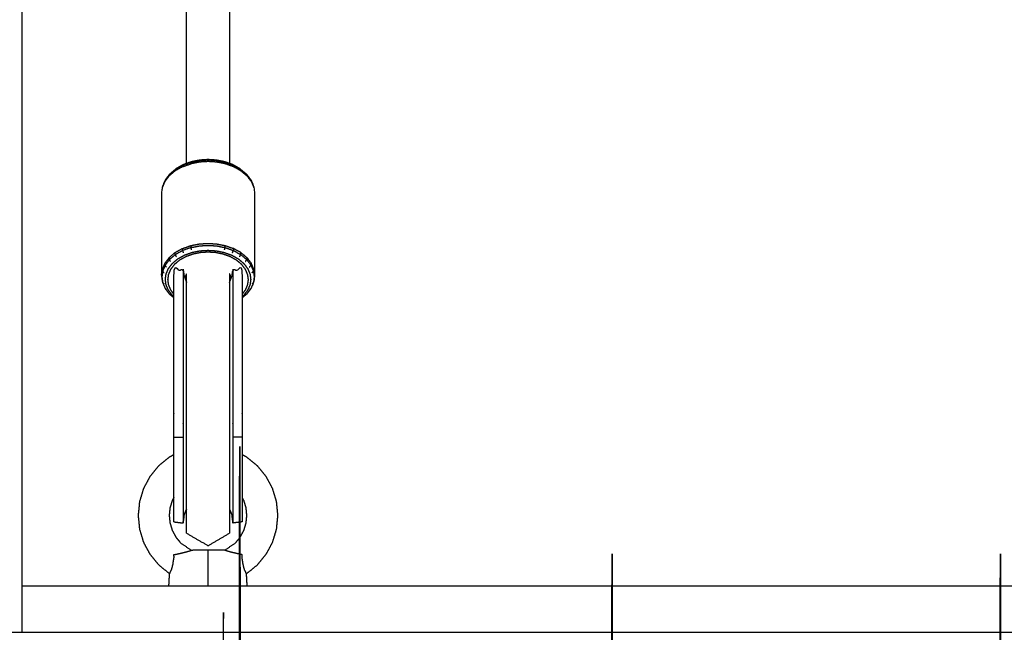
# Model space of a CAD drawing. Units: millimetres. Extents: x 101092 to 137833, y -67662 to -41019.
# Drawn here: x 109948 to 110265, y -60511 to -60313 of the extents above; entities that cross this region are included whole.
import ezdxf

# ---------------------------------------------------------------- set-up
doc = ezdxf.new("R2010")
doc.units = ezdxf.units.MM
doc.header["$PDSIZE"] = -1
doc.layers.add('размер', color=92, linetype='Continuous', lineweight=15)
doc.dimstyles.new('ISO-25', dxfattribs={"dimtxt": 2.5, "dimasz": 2.5, "dimexe": 1.25, "dimexo": 0.625, "dimtad": 1, "dimtxsty": 'Standard', "dimcen": 2.5, "dimadec": 0, "dimazin": 0, "dimtfac": 1, "dimtmove": 0, "dimatfit": 3, "dimfxl": 1, "dimarcsym": 0})

# ---------------------------------------------------------------- blocks, each defined once
blk = doc.blocks.new('*D79')
at = {"layer": 'Defpoints', "color": 0, "transparency": 16777216}
for p in [(111291.47, -51939.91), (106604.72, -60227.77), (111291.47, -60632.06)]:
    blk.add_point(p, dxfattribs=at)
at = {"layer": 'размер', "color": 0, "lineweight": -2, "transparency": 16777216}
for p, q in [((106604.72, -60226.77), (106604.72, -51938.91)), ((106804.72, -51939.91), (111091.47, -51939.91)), ((111291.47, -60631.06), (111291.47, -51938.91))]:
    blk.add_line(p, q, dxfattribs=at)
at = {"layer": 'размер', "color": 0, "transparency": 16777216}
for points in [[(106804.72, -51906.58), (106804.72, -51973.24), (106604.72, -51939.91)], [(111091.47, -51906.58), (111091.47, -51973.24), (111291.47, -51939.91)]]:
    blk.add_solid(points, dxfattribs=at)
at = {"layer": 'размер', "color": 0, "transparency": 16777216, "insert": (108948.1, -51739.91), "char_height": 300, "attachment_point": 5}
blk.add_mtext('4500', dxfattribs=at)
blk = doc.blocks.new('*D77')
at = {"layer": 'Defpoints', "color": 0, "transparency": 16777216}
for p in [(112790.52, -50348.37), (105106.28, -59880.63), (112790.52, -60495.63)]:
    blk.add_point(p, dxfattribs=at)
at = {"layer": 'размер', "color": 0, "lineweight": -2, "transparency": 16777216}
for p, q in [((105106.28, -59879.63), (105106.28, -50347.37)), ((112790.52, -60494.63), (112790.52, -50347.37)), ((105306.28, -50348.37), (112590.52, -50348.37))]:
    blk.add_line(p, q, dxfattribs=at)
at = {"layer": 'размер', "color": 0, "transparency": 16777216}
for points in [[(105306.28, -50315.04), (105306.28, -50381.7), (105106.28, -50348.37)], [(112590.52, -50315.04), (112590.52, -50381.7), (112790.52, -50348.37)]]:
    blk.add_solid(points, dxfattribs=at)
at = {"layer": 'размер', "color": 0, "transparency": 16777216, "insert": (108948.4, -50148.37), "char_height": 300, "attachment_point": 5}
blk.add_mtext('7500', dxfattribs=at)

msp = doc.modelspace()

# ---------------------------------------------------------------- linework, layer by layer
at = {"color": 7, "linetype": 'Continuous', "lineweight": 25}
for points, knots in [([(109943.26, -60210.63), (109944.09, -60210.82), (109944.92, -60211.01), (109945.11, -60211.12), (109945.31, -60211.23), (109946.13, -60211.75), (109946.96, -60212.28), (109947.44, -60213.05), (109947.92, -60213.83), (109948.09, -60214.73), (109948.26, -60215.63), (109948.26, -60363.13), (109948.26, -60510.63)], [0, 0, 0, 1, 1, 2, 2, 3, 3, 4, 4, 5, 5, 5.967203, 5.967203, 5.967203]), ([(109943.26, -60210.63), (109944.09, -60210.82), (109944.92, -60211.01), (109945.11, -60211.12), (109945.31, -60211.23), (109946.13, -60211.75), (109946.96, -60212.28), (109947.44, -60213.05), (109947.92, -60213.83), (109948.09, -60214.73), (109948.26, -60215.63), (109948.26, -60363.13), (109948.26, -60510.63)], [0, 0, 0, 1, 1, 2, 2, 3, 3, 4, 4, 5, 5, 5.967203, 5.967203, 5.967203]), ([(110018.41, -60361.36), (110017.26, -60360.72), (110016.11, -60360.08), (110014.82, -60359.63), (110013.53, -60359.17), (110012.18, -60358.91), (110010.84, -60358.65), (110009.53, -60358.56), (110008.22, -60358.48), (110006.91, -60358.56), (110005.6, -60358.65), (110004.26, -60358.91), (110002.91, -60359.17), (110001.62, -60359.63), (110000.33, -60360.08), (109999.18, -60360.72), (109998.03, -60361.36)], [-5, -5, -5, -4, -4, -3, -3, -2, -2, -1, -1, 0, 0, 1, 1, 2, 2, 3, 3, 3]), ([(110018.41, -60361.36), (110017.26, -60360.72), (110016.11, -60360.08), (110014.82, -60359.63), (110013.53, -60359.17), (110012.18, -60358.91), (110010.84, -60358.65), (110009.53, -60358.56), (110008.22, -60358.48), (110006.91, -60358.56), (110005.6, -60358.65), (110004.26, -60358.91), (110002.91, -60359.17), (110001.62, -60359.63), (110000.33, -60360.08), (109999.18, -60360.72), (109998.03, -60361.36)], [-5, -5, -5, -4, -4, -3, -3, -2, -2, -1, -1, 0, 0, 1, 1, 2, 2, 3, 3, 3]), ([(110000.01, -60360.78), (110001.36, -60360.31), (110002.7, -60359.84), (110002.72, -60359.61), (110002.75, -60359.39), (110001.42, -60359.86), (110000.09, -60360.33)], [0, 0, 0, 1, 1, 2, 2, 3, 3, 3]), ([(110013.74, -60359.84), (110012.35, -60359.56), (110010.95, -60359.29), (110009.59, -60359.2), (110008.22, -60359.12), (110006.86, -60359.2), (110005.49, -60359.29), (110004.1, -60359.56), (110002.7, -60359.84)], [0, 0, 0, 1, 1, 2, 2, 3, 3, 4, 4, 4]), ([(110013.69, -60359.39), (110012.31, -60359.11), (110010.92, -60358.84), (110009.57, -60358.76), (110008.22, -60358.67), (110006.87, -60358.76), (110005.52, -60358.84), (110004.13, -60359.11), (110002.75, -60359.39)], [0, 0, 0, 1, 1, 2, 2, 3, 3, 4, 4, 4]), ([(110016.43, -60360.78), (110015.09, -60360.31), (110013.74, -60359.84), (110013.72, -60359.61), (110013.69, -60359.39), (110015.02, -60359.86), (110016.35, -60360.33)], [0, 0, 0, 1, 1, 2, 2, 3, 3, 3]), ([(109995.78, -60363.26), (109995.09, -60364.17), (109994.4, -60365.08), (109994.01, -60366.02), (109993.61, -60366.96), (109993.54, -60367.22), (109993.47, -60367.49), (109993.35, -60368.42), (109993.22, -60369.35), (109993.22, -60382.51), (109993.22, -60395.68), (109993.35, -60396.61), (109993.47, -60397.54), (109993.54, -60397.8), (109993.61, -60398.06), (109994.01, -60399), (109994.4, -60399.94), (109995.09, -60400.85), (109995.78, -60401.76)], [0, 0, 0, 1, 1, 2, 2, 3, 3, 4, 4, 5, 5, 6, 6, 7, 7, 8, 8, 9, 9, 9]), ([(109995.78, -60363.26), (109995.09, -60364.17), (109994.4, -60365.08), (109994.01, -60366.02), (109993.61, -60366.96), (109993.54, -60367.22), (109993.47, -60367.49), (109993.35, -60368.42), (109993.22, -60369.35), (109993.22, -60382.51), (109993.22, -60395.68), (109993.35, -60396.61), (109993.47, -60397.54), (109993.54, -60397.8), (109993.61, -60398.06), (109994.01, -60399), (109994.4, -60399.94), (109995.09, -60400.85), (109995.78, -60401.76)], [0, 0, 0, 1, 1, 2, 2, 3, 3, 4, 4, 5, 5, 6, 6, 7, 7, 8, 8, 9, 9, 9]), ([(109995.78, -60363.26), (109995.72, -60363.51), (109995.67, -60363.75), (109994.97, -60364.67), (109994.27, -60365.58), (109993.87, -60366.53), (109993.47, -60367.49)], [0, 0, 0, 1, 1, 2, 2, 3, 3, 3]), ([(109997.61, -60362.11), (109997.61, -60362.11), (109997.61, -60362.11), (109996.64, -60362.93), (109995.67, -60363.75)], [3.999796, 3.999796, 3.999796, 4, 4, 5, 5, 5]), ([(109998.03, -60361.36), (109997.09, -60362.15), (109996.16, -60362.93), (109995.97, -60363.1), (109995.78, -60363.26), (109996.75, -60362.45), (109997.71, -60361.64), (109997.87, -60361.5), (109998.03, -60361.36)], [-1, -1, -1, 0, 0, 1, 1, 2, 2, 3, 3, 3]), ([(109998.03, -60361.36), (109997.09, -60362.15), (109996.16, -60362.93), (109995.97, -60363.1), (109995.78, -60363.26), (109996.75, -60362.45), (109997.71, -60361.64), (109997.87, -60361.5), (109998.03, -60361.36)], [-1, -1, -1, 0, 0, 1, 1, 2, 2, 3, 3, 3]), ([(109997.61, -60362.11), (109998.81, -60361.45), (110000.01, -60360.78), (110000.05, -60360.56), (110000.09, -60360.33), (109998.9, -60360.98), (109997.71, -60361.64), (109997.66, -60361.88), (109997.61, -60362.11)], [0, 0, 0, 1, 1, 2, 2, 3, 3, 3.998775, 3.998775, 3.998775]), ([(110018.83, -60362.11), (110017.63, -60361.45), (110016.43, -60360.78), (110016.39, -60360.56), (110016.35, -60360.33), (110017.54, -60360.98), (110018.73, -60361.64), (110018.78, -60361.88), (110018.83, -60362.11), (110019.8, -60362.93), (110020.78, -60363.75)], [0, 0, 0, 1, 1, 2, 2, 3, 3, 4, 4, 5, 5, 5]), ([(110020.66, -60363.26), (110020.47, -60363.1), (110020.29, -60362.93), (110019.35, -60362.15), (110018.41, -60361.36), (110018.57, -60361.5), (110018.73, -60361.64), (110019.69, -60362.45), (110020.66, -60363.26)], [-1, -1, -1, 0, 0, 1, 1, 2, 2, 3, 3, 3]), ([(110020.66, -60363.26), (110020.47, -60363.1), (110020.29, -60362.93), (110019.35, -60362.15), (110018.41, -60361.36), (110018.57, -60361.5), (110018.73, -60361.64), (110019.69, -60362.45), (110020.66, -60363.26)], [-1, -1, -1, 0, 0, 1, 1, 2, 2, 3, 3, 3]), ([(110020.66, -60363.26), (110021.35, -60364.17), (110022.04, -60365.08), (110022.43, -60366.02), (110022.83, -60366.96), (110022.9, -60367.22), (110022.97, -60367.49), (110023.1, -60368.42), (110023.22, -60369.35), (110023.22, -60382.51), (110023.22, -60395.68), (110023.1, -60396.61), (110022.97, -60397.54), (110022.9, -60397.8), (110022.83, -60398.06), (110022.43, -60399), (110022.04, -60399.94), (110021.35, -60400.85), (110020.66, -60401.76)], [0, 0, 0, 1, 1, 2, 2, 3, 3, 4, 4, 5, 5, 6, 6, 7, 7, 8, 8, 9, 9, 9]), ([(110020.66, -60363.26), (110021.35, -60364.17), (110022.04, -60365.08), (110022.43, -60366.02), (110022.83, -60366.96), (110022.9, -60367.22), (110022.97, -60367.49), (110023.1, -60368.42), (110023.22, -60369.35), (110023.22, -60382.51), (110023.22, -60395.68), (110023.1, -60396.61), (110022.97, -60397.54), (110022.9, -60397.8), (110022.83, -60398.06), (110022.43, -60399), (110022.04, -60399.94), (110021.35, -60400.85), (110020.66, -60401.76)], [0, 0, 0, 1, 1, 2, 2, 3, 3, 4, 4, 5, 5, 6, 6, 7, 7, 8, 8, 9, 9, 9]), ([(110020.66, -60363.26), (110020.72, -60363.51), (110020.78, -60363.75), (110021.47, -60364.67), (110022.17, -60365.58), (110022.57, -60366.53), (110022.97, -60367.49)], [0, 0, 0, 1, 1, 2, 2, 3, 3, 3]), ([(109994.4, -60365.08), (109994.4, -60365.08), (109994.4, -60365.08), (109994.34, -60365.33), (109994.27, -60365.58)], [0.999677, 0.999677, 0.999677, 1, 1, 2, 2, 2]), ([(110060.19, -62445.64), (110041.77, -62445.64), (110023.36, -62445.64), (110022.4, -62445.45), (110021.44, -62445.26), (110020.63, -62444.72), (110019.82, -62444.17), (110019.28, -62443.36), (110018.74, -62442.55), (110018.55, -62441.6), (110018.36, -62440.64), (110018.36, -61485.64), (110018.36, -60530.64), (110018.55, -60529.68), (110018.74, -60528.73), (110019.28, -60527.91), (110019.82, -60527.1), (110020.63, -60526.56), (110021.44, -60526.02), (110022.4, -60525.83), (110023.36, -60525.64)], [21.665177, 21.665177, 21.665177, 22, 22, 23, 23, 24, 24, 25, 25, 26, 26, 27, 27, 28, 28, 29, 29, 30, 30, 31, 31, 31]), ([(110002.7, -60386.16), (110004.1, -60385.89), (110005.49, -60385.62), (110006.86, -60385.53), (110008.22, -60385.45), (110009.59, -60385.53), (110010.95, -60385.62), (110012.35, -60385.89), (110013.74, -60386.16)], [0, 0, 0, 1, 1, 2, 2, 3, 3, 4, 4, 4]), ([(109997.22, -60402.58), (109996.97, -60402.37), (109996.72, -60402.16), (109996.09, -60401.32), (109995.45, -60400.48), (109995.08, -60399.61), (109994.71, -60398.74), (109994.6, -60397.89), (109994.48, -60397.04), (109994.6, -60396.18), (109994.71, -60395.33), (109995.08, -60394.46), (109995.45, -60393.59), (109996.09, -60392.75), (109996.72, -60391.91), (109997.62, -60391.16), (109998.51, -60390.41), (109999.61, -60389.8), (110000.7, -60389.19), (110001.93, -60388.76), (110003.16, -60388.33), (110004.44, -60388.07), (110005.72, -60387.82), (110006.97, -60387.75), (110008.22, -60387.67), (110009.47, -60387.75), (110010.72, -60387.82), (110012, -60388.07), (110013.28, -60388.33), (110014.51, -60388.76), (110015.74, -60389.19), (110016.84, -60389.8), (110017.93, -60390.41), (110018.83, -60391.16), (110019.72, -60391.91), (110020.36, -60392.75), (110020.99, -60393.59), (110021.36, -60394.46), (110021.73, -60395.33), (110021.84, -60396.18), (110021.96, -60397.04), (110021.84, -60397.89), (110021.73, -60398.74), (110021.36, -60399.61), (110020.99, -60400.48), (110020.36, -60401.32), (110019.72, -60402.16), (110019.47, -60402.37), (110019.22, -60402.58)], [-10.278485, -10.278485, -10.278485, -10, -10, -9, -9, -8, -8, -7, -7, -6, -6, -5, -5, -4, -4, -3, -3, -2, -2, -1, -1, 0, 0, 1, 1, 2, 2, 3, 3, 4, 4, 5, 5, 6, 6, 7, 7, 8, 8, 9, 9, 10, 10, 11, 11, 12, 12, 12.278612, 12.278612, 12.278612]), ([(110019.22, -60401.83), (110019.76, -60401.12), (110020.31, -60400.4), (110020.66, -60399.58), (110021, -60398.75), (110021.11, -60397.95), (110021.22, -60397.14), (110021.11, -60396.33), (110021, -60395.53), (110020.66, -60394.7), (110020.31, -60393.87), (110019.7, -60393.08), (110019.1, -60392.29), (110018.26, -60391.58), (110017.41, -60390.87), (110016.37, -60390.29), (110015.33, -60389.72), (110014.17, -60389.31), (110013.01, -60388.9), (110011.8, -60388.66), (110010.59, -60388.42), (110009.4, -60388.35), (110008.22, -60388.27), (110007.04, -60388.35), (110005.86, -60388.42), (110004.65, -60388.66), (110003.44, -60388.9), (110002.27, -60389.31), (110001.11, -60389.72), (110000.07, -60390.29), (109999.03, -60390.87), (109998.18, -60391.58), (109997.34, -60392.29), (109996.74, -60393.08), (109996.13, -60393.88), (109995.79, -60394.7), (109995.44, -60395.53), (109995.33, -60396.33), (109995.22, -60397.14), (109995.33, -60397.95), (109995.44, -60398.75), (109995.79, -60399.58), (109996.13, -60400.4), (109996.68, -60401.12), (109997.22, -60401.83)], [-10.901235, -10.901235, -10.901235, -10, -10, -9, -9, -8, -8, -7, -7, -6, -6, -5, -5, -4, -4, -3, -3, -2, -2, -1, -1, 0, 0, 1, 1, 2, 2, 3, 3, 4, 4, 5, 5, 6, 6, 7, 7, 8, 8, 9, 9, 10, 10, 10.90109, 10.90109, 10.90109]), ([(109997.71, -60389.05), (109997.66, -60388.75), (109997.61, -60388.44), (109996.64, -60389.26), (109995.67, -60390.08), (109995.72, -60390.37), (109995.78, -60390.67)], [0, 0, 0, 1, 1, 2, 2, 3, 3, 3]), ([(110000.09, -60387.73), (110000.05, -60387.42), (110000.01, -60387.11), (109998.81, -60387.78), (109997.61, -60388.44)], [0, 0, 0, 1, 1, 2, 2, 2]), ([(110000.33, -60388.48), (110000.21, -60388.11), (110000.09, -60387.73), (109998.9, -60388.39), (109997.71, -60389.05)], [0, 0, 0, 1, 1, 2, 2, 2]), ([(110000.01, -60387.11), (110001.36, -60386.64), (110002.7, -60386.16), (110002.73, -60386.48), (110002.75, -60386.79)], [0, 0, 0, 1, 1, 2, 2, 2]), ([(110002.91, -60387.57), (110002.83, -60387.18), (110002.75, -60386.79), (110001.42, -60387.26), (110000.09, -60387.73)], [0, 0, 0, 1, 1, 2, 2, 2]), ([(110002.75, -60386.79), (110004.13, -60386.52), (110005.52, -60386.25), (110006.87, -60386.16), (110008.22, -60386.08), (110009.57, -60386.16), (110010.92, -60386.25), (110012.31, -60386.52), (110013.69, -60386.79)], [0, 0, 0, 1, 1, 2, 2, 3, 3, 4, 4, 4]), ([(110013.53, -60387.57), (110013.61, -60387.18), (110013.69, -60386.79), (110015.02, -60387.26), (110016.35, -60387.73)], [0, 0, 0, 1, 1, 2, 2, 2]), ([(110013.69, -60386.79), (110013.72, -60386.48), (110013.74, -60386.16), (110015.09, -60386.64), (110016.43, -60387.11)], [0, 0, 0, 1, 1, 2, 2, 2]), ([(110018.83, -60388.44), (110017.63, -60387.78), (110016.43, -60387.11), (110016.39, -60387.42), (110016.35, -60387.73), (110017.54, -60388.39), (110018.73, -60389.05)], [0, 0, 0, 1, 1, 2, 2, 3, 3, 3]), ([(110020.66, -60390.67), (110020.72, -60390.37), (110020.78, -60390.08), (110019.8, -60389.26), (110018.83, -60388.44), (110018.78, -60388.75), (110018.73, -60389.05), (110019.69, -60389.86), (110020.66, -60390.67)], [0, 0, 0, 1, 1, 2, 2, 3, 3, 4, 4, 4]), ([(109994.4, -60392.48), (109994.34, -60392.2), (109994.27, -60391.91), (109993.87, -60392.86), (109993.47, -60393.81)], [0, 0, 0, 1, 1, 2, 2, 2]), ([(109996.16, -60391.33), (109995.97, -60391), (109995.78, -60390.67), (109995.09, -60391.58), (109994.4, -60392.48)], [0, 0, 0, 1, 1, 2, 2, 2]), ([(109998.03, -60389.76), (109997.87, -60389.4), (109997.71, -60389.05), (109996.75, -60389.86), (109995.78, -60390.67)], [0, 0, 0, 1, 1, 2, 2, 2]), ([(110020.29, -60391.33), (110020.47, -60391), (110020.66, -60390.67), (110021.35, -60391.58), (110022.04, -60392.48)], [0, 0, 0, 1, 1, 2, 2, 2]), ([(110020.78, -60390.08), (110021.47, -60390.99), (110022.17, -60391.91), (110022.1, -60392.2), (110022.04, -60392.48)], [0, 0, 0, 1, 1, 2, 2, 2]), ([(109993.22, -60395.68), (109993.35, -60394.75), (109993.47, -60393.81), (109993.54, -60394.09), (109993.61, -60394.37), (109993.49, -60395.29), (109993.36, -60396.21), (109993.49, -60397.14), (109993.61, -60398.06), (109993.83, -60398.28), (109994.05, -60398.5)], [0, 0, 0, 1, 1, 2, 2, 3, 3, 4, 4, 5, 5, 5]), ([(109994.82, -60393.09), (109994.61, -60392.79), (109994.4, -60392.48), (109994.01, -60393.43), (109993.61, -60394.37)], [0, 0, 0, 1, 1, 2, 2, 2]), ([(109997.22, -60474.93), (109997.22, -60474.45), (109997.22, -60473.97), (109997.22, -60473.1), (109997.22, -60472.23), (109997.22, -60471.02), (109997.22, -60469.81), (109997.22, -60468.6), (109997.22, -60467.39), (109997.22, -60466.08), (109997.22, -60464.77), (109997.22, -60462.93), (109997.22, -60461.09), (109997.22, -60459.03), (109997.22, -60456.96), (109997.22, -60454.7), (109997.22, -60452.45), (109997.22, -60450.11), (109997.22, -60447.77), (109997.22, -60445.48), (109997.22, -60443.18), (109997.22, -60440.98), (109997.22, -60438.77), (109997.22, -60436.71), (109997.22, -60434.64), (109997.22, -60432.76), (109997.22, -60430.88), (109997.22, -60429.24), (109997.22, -60427.6), (109997.22, -60426.24), (109997.22, -60424.89), (109997.22, -60409.5), (109997.22, -60394.11), (109998.71, -60393.94), (110000.2, -60393.77), (110000.35, -60394.86), (110000.51, -60395.95), (110000.9, -60396.97), (110001.29, -60398)], [-5.999958, -5.999958, -5.999958, -5, -5, -4, -4, -3, -3, -2, -2, -1, -1, 0, 0, 1, 1, 2, 2, 3, 3, 4, 4, 5, 5, 6, 6, 7, 7, 8, 8, 9, 9, 10, 10, 11, 11, 12, 12, 12.865266, 12.865266, 12.865266]), ([(109997.22, -60474.93), (109997.22, -60474.45), (109997.22, -60473.97), (109997.22, -60473.1), (109997.22, -60472.23), (109997.22, -60471.02), (109997.22, -60469.81), (109997.22, -60468.6), (109997.22, -60467.39), (109997.22, -60466.08), (109997.22, -60464.77), (109997.22, -60462.93), (109997.22, -60461.09), (109997.22, -60459.03), (109997.22, -60456.96), (109997.22, -60454.7), (109997.22, -60452.45), (109997.22, -60450.11), (109997.22, -60447.77), (109997.22, -60445.48), (109997.22, -60443.18), (109997.22, -60440.98), (109997.22, -60438.77), (109997.22, -60436.71), (109997.22, -60434.64), (109997.22, -60432.76), (109997.22, -60430.88), (109997.22, -60429.24), (109997.22, -60427.6), (109997.22, -60426.24), (109997.22, -60424.89), (109997.22, -60409.5), (109997.22, -60394.11), (109998.71, -60393.94), (110000.2, -60393.77), (110000.35, -60394.86), (110000.51, -60395.95), (110000.9, -60396.97), (110001.29, -60398)], [-5.999958, -5.999958, -5.999958, -5, -5, -4, -4, -3, -3, -2, -2, -1, -1, 0, 0, 1, 1, 2, 2, 3, 3, 4, 4, 5, 5, 6, 6, 7, 7, 8, 8, 9, 9, 10, 10, 11, 11, 12, 12, 12.865266, 12.865266, 12.865266]), ([(110000.2, -60393.77), (110000.2, -60409.16), (110000.2, -60424.56), (110000.2, -60425.93), (110000.2, -60427.3), (110000.2, -60428.97), (110000.2, -60430.64), (110000.2, -60432.54), (110000.2, -60434.45), (110000.2, -60436.55), (110000.2, -60438.64), (110000.2, -60440.88), (110000.2, -60443.12), (110000.2, -60445.45), (110000.2, -60447.78), (110000.2, -60450.15), (110000.2, -60452.52), (110000.2, -60454.81), (110000.2, -60457.1), (110000.2, -60459.2), (110000.2, -60461.3), (110000.2, -60463.16), (110000.2, -60465.03), (110000.2, -60466.35), (110000.2, -60467.67), (110000.2, -60468.9), (110000.2, -60470.12), (110000.2, -60471.35), (110000.2, -60472.58), (110000.2, -60473.46), (110000.2, -60474.34), (110000.2, -60474.83), (110000.2, -60475.32)], [0, 0, 0, 1, 1, 2, 2, 3, 3, 4, 4, 5, 5, 6, 6, 7, 7, 8, 8, 9, 9, 10, 10, 11, 11, 12, 12, 13, 13, 14, 14, 15, 15, 16, 16, 16]), ([(110015.15, -60398), (110015.54, -60396.97), (110015.94, -60395.95), (110016.09, -60394.86), (110016.25, -60393.77), (110017.73, -60393.94), (110019.22, -60394.11), (110019.22, -60409.5), (110019.22, -60424.89), (110019.22, -60426.24), (110019.22, -60427.6), (110019.22, -60429.24), (110019.22, -60430.88), (110019.22, -60432.76), (110019.22, -60434.64), (110019.22, -60436.71), (110019.22, -60438.77), (110019.22, -60440.98), (110019.22, -60443.18), (110019.22, -60445.48), (110019.22, -60447.77), (110019.22, -60450.11), (110019.22, -60452.45), (110019.22, -60454.7), (110019.22, -60456.96), (110019.22, -60459.03), (110019.22, -60461.09), (110019.22, -60462.93), (110019.22, -60464.77), (110019.22, -60466.08), (110019.22, -60467.39), (110019.22, -60468.6), (110019.22, -60469.81), (110019.22, -60471.02), (110019.22, -60472.23), (110019.22, -60473.1), (110019.22, -60473.97), (110019.22, -60474.45), (110019.22, -60474.93)], [21.134791, 21.134791, 21.134791, 22, 22, 23, 23, 24, 24, 25, 25, 26, 26, 27, 27, 28, 28, 29, 29, 30, 30, 31, 31, 32, 32, 33, 33, 34, 34, 35, 35, 36, 36, 37, 37, 38, 38, 39, 39, 40, 40, 40]), ([(110016.25, -60393.77), (110016.25, -60409.16), (110016.25, -60424.56), (110016.25, -60425.93), (110016.25, -60427.3), (110016.25, -60428.97), (110016.25, -60430.64), (110016.25, -60432.54), (110016.25, -60434.45), (110016.25, -60436.55), (110016.25, -60438.64), (110016.25, -60440.88), (110016.25, -60443.12), (110016.25, -60445.45), (110016.25, -60447.78), (110016.25, -60450.15), (110016.25, -60452.52), (110016.25, -60454.81), (110016.25, -60457.1), (110016.25, -60459.2), (110016.25, -60461.3), (110016.25, -60463.16), (110016.25, -60465.03), (110016.25, -60466.35), (110016.25, -60467.67), (110016.25, -60468.9), (110016.25, -60470.12), (110016.25, -60471.35), (110016.25, -60472.58), (110016.25, -60473.46), (110016.25, -60474.34), (110016.25, -60474.83), (110016.25, -60475.32)], [0, 0, 0, 1, 1, 2, 2, 3, 3, 4, 4, 5, 5, 6, 6, 7, 7, 8, 8, 9, 9, 10, 10, 11, 11, 12, 12, 13, 13, 14, 14, 15, 15, 16, 16, 16]), ([(110021.62, -60393.09), (110021.83, -60392.79), (110022.04, -60392.48), (110022.43, -60393.43), (110022.83, -60394.37)], [0, 0, 0, 1, 1, 2, 2, 2]), ([(110022.39, -60394.92), (110022.61, -60394.65), (110022.83, -60394.37), (110022.96, -60395.29), (110023.08, -60396.21), (110022.96, -60397.14), (110022.83, -60398.06), (110022.61, -60398.28), (110022.39, -60398.5)], [0, 0, 0, 1, 1, 2, 2, 3, 3, 4, 4, 4]), ([(110023.22, -60395.68), (110023.1, -60394.75), (110022.97, -60393.81), (110022.9, -60394.09), (110022.83, -60394.37)], [0, 0, 0, 1, 1, 2, 2, 2]), ([(110001.29, -60395.2), (110001.27, -60395.23), (110001.25, -60395.26), (110001.05, -60395.73), (110000.85, -60396.21), (110000.81, -60396.44), (110000.78, -60396.67)], [0.934927, 0.934927, 0.934927, 1, 1, 2, 2, 2.499623, 2.499623, 2.499623]), ([(110001.29, -60478.72), (110001.29, -60478.58), (110001.29, -60478.44), (110001.29, -60477.82), (110001.29, -60477.19), (110001.29, -60476.13), (110001.29, -60475.06), (110001.29, -60473.6), (110001.29, -60472.14), (110001.29, -60470.33), (110001.29, -60468.51), (110001.29, -60466.39), (110001.29, -60464.26), (110001.29, -60461.86), (110001.29, -60459.46), (110001.29, -60456.84), (110001.29, -60454.21), (110001.29, -60451.49), (110001.29, -60448.76), (110001.29, -60446.07), (110001.29, -60443.37), (110001.29, -60440.77), (110001.29, -60438.17), (110001.29, -60435.72), (110001.29, -60433.27), (110001.29, -60431.02), (110001.29, -60428.78), (110001.29, -60426.79), (110001.29, -60424.81), (110001.29, -60423.18), (110001.29, -60421.54), (110001.29, -60413.21), (110001.29, -60404.88), (110001.29, -60403.72), (110001.29, -60402.56), (110001.29, -60401.69), (110001.29, -60400.82), (110001.29, -60400.04), (110001.29, -60399.25), (110001.29, -60398.36), (110001.29, -60397.48), (110001.29, -60396.34), (110001.29, -60395.2)], [15, 15, 15, 16, 16, 17, 17, 18, 18, 19, 19, 20, 20, 21, 21, 22, 22, 23, 23, 24, 24, 25, 25, 26, 26, 27, 27, 28, 28, 29, 29, 30, 30, 31, 31, 32, 32, 33, 33, 34, 34, 35, 35, 35.971638, 35.971638, 35.971638]), ([(110001.29, -60478.72), (110001.29, -60478.58), (110001.29, -60478.44), (110001.29, -60477.82), (110001.29, -60477.19), (110001.29, -60476.13), (110001.29, -60475.06), (110001.29, -60473.6), (110001.29, -60472.14), (110001.29, -60470.33), (110001.29, -60468.51), (110001.29, -60466.39), (110001.29, -60464.26), (110001.29, -60461.86), (110001.29, -60459.46), (110001.29, -60456.84), (110001.29, -60454.21), (110001.29, -60451.49), (110001.29, -60448.76), (110001.29, -60446.07), (110001.29, -60443.37), (110001.29, -60440.77), (110001.29, -60438.17), (110001.29, -60435.72), (110001.29, -60433.27), (110001.29, -60431.02), (110001.29, -60428.78), (110001.29, -60426.79), (110001.29, -60424.81), (110001.29, -60423.18), (110001.29, -60421.54), (110001.29, -60413.21), (110001.29, -60404.88), (110001.29, -60403.72), (110001.29, -60402.56), (110001.29, -60401.69), (110001.29, -60400.82), (110001.29, -60400.04), (110001.29, -60399.25), (110001.29, -60398.36), (110001.29, -60397.48), (110001.29, -60396.34), (110001.29, -60395.2)], [15, 15, 15, 16, 16, 17, 17, 18, 18, 19, 19, 20, 20, 21, 21, 22, 22, 23, 23, 24, 24, 25, 25, 26, 26, 27, 27, 28, 28, 29, 29, 30, 30, 31, 31, 32, 32, 33, 33, 34, 34, 35, 35, 35.971638, 35.971638, 35.971638]), ([(110015.66, -60396.67), (110015.63, -60396.44), (110015.6, -60396.21), (110015.39, -60395.73), (110015.19, -60395.26), (110015.17, -60395.23), (110015.15, -60395.2)], [-12.499313, -12.499313, -12.499313, -12, -12, -11, -11, -10.935048, -10.935048, -10.935048]), ([(110015.15, -60395.2), (110015.15, -60396.34), (110015.15, -60397.48), (110015.15, -60398.36), (110015.15, -60399.25), (110015.15, -60400.04), (110015.15, -60400.82), (110015.15, -60401.69), (110015.15, -60402.56), (110015.15, -60403.72), (110015.15, -60404.88), (110015.15, -60413.21), (110015.15, -60421.54), (110015.15, -60423.18), (110015.15, -60424.81), (110015.15, -60426.79), (110015.15, -60428.78), (110015.15, -60431.02), (110015.15, -60433.27), (110015.15, -60435.72), (110015.15, -60438.17), (110015.15, -60440.77), (110015.15, -60443.37), (110015.15, -60446.07), (110015.15, -60448.76), (110015.15, -60451.49), (110015.15, -60454.21), (110015.15, -60456.84), (110015.15, -60459.46), (110015.15, -60461.86), (110015.15, -60464.26), (110015.15, -60466.39), (110015.15, -60468.51), (110015.15, -60470.33), (110015.15, -60472.14), (110015.15, -60473.6), (110015.15, -60475.06), (110015.15, -60476.13), (110015.15, -60477.19), (110015.15, -60477.82), (110015.15, -60478.44), (110015.15, -60478.58), (110015.15, -60478.72)], [41.028122, 41.028122, 41.028122, 42, 42, 43, 43, 44, 44, 45, 45, 46, 46, 47, 47, 48, 48, 49, 49, 50, 50, 51, 51, 52, 52, 53, 53, 54, 54, 55, 55, 56, 56, 57, 57, 58, 58, 59, 59, 60, 60, 61, 61, 62, 62, 62]), ([(109997.22, -60402.98), (109996.69, -60402.54), (109996.16, -60402.09), (109995.97, -60401.92), (109995.78, -60401.76)], [-0.568514, -0.568514, -0.568514, 0, 0, 1, 1, 1]), ([(109997.22, -60402.98), (109996.69, -60402.54), (109996.16, -60402.09), (109995.97, -60401.92), (109995.78, -60401.76)], [-0.568514, -0.568514, -0.568514, 0, 0, 1, 1, 1]), ([(110020.66, -60401.76), (110020.47, -60401.92), (110020.29, -60402.09), (110019.75, -60402.54), (110019.22, -60402.98)], [-1, -1, -1, 0, 0, 0.568689, 0.568689, 0.568689]), ([(110020.66, -60401.76), (110020.47, -60401.92), (110020.29, -60402.09), (110019.75, -60402.54), (110019.22, -60402.98)], [-1, -1, -1, 0, 0, 0.568689, 0.568689, 0.568689]), ([(110023.36, -60525.64), (110078.36, -60525.64), (110133.36, -60525.64), (110134.31, -60525.83), (110135.27, -60526.02), (110136.08, -60526.56), (110136.89, -60527.1), (110137.43, -60527.91), (110137.97, -60528.73), (110138.16, -60529.68), (110138.36, -60530.64), (110138.36, -61485.14), (110138.36, -62439.64)], [11, 11, 11, 12, 12, 13, 13, 14, 14, 15, 15, 16, 16, 16.999477, 16.999477, 16.999477]), ([(110148.36, -60525.64), (110203.36, -60525.64), (110258.36, -60525.64), (110259.31, -60525.83), (110260.27, -60526.02), (110261.08, -60526.56), (110261.89, -60527.11), (110262.43, -60527.92), (110262.97, -60528.73), (110263.17, -60529.68), (110263.36, -60530.64), (110263.36, -61485.14), (110263.36, -62439.64)], [11, 11, 11, 12, 12, 13, 13, 14, 14, 15, 15, 16, 16, 16.999476, 16.999476, 16.999476]), ([(109997.22, -60453.49), (109996.47, -60453.9), (109995.72, -60454.3), (109994.02, -60455.7), (109992.31, -60457.1), (109990.91, -60458.8), (109989.51, -60460.5), (109988.47, -60462.45), (109987.43, -60464.39), (109986.79, -60466.51), (109986.15, -60468.62), (109985.94, -60470.81), (109985.72, -60473.01), (109985.94, -60475.2), (109986.15, -60477.39), (109986.79, -60479.51), (109987.43, -60481.62), (109988.47, -60483.56), (109989.51, -60485.51), (109990.91, -60487.21), (109992.31, -60488.92), (109994.08, -60490.35), (109995.84, -60491.78)], [14.614245, 14.614245, 14.614245, 15, 15, 16, 16, 17, 17, 18, 18, 19, 19, 20, 20, 21, 21, 22, 22, 23, 23, 24, 24, 25, 25, 25]), ([(109997.22, -60453.49), (109996.47, -60453.9), (109995.72, -60454.3), (109994.02, -60455.7), (109992.31, -60457.1), (109990.91, -60458.8), (109989.51, -60460.5), (109988.47, -60462.45), (109987.43, -60464.39), (109986.79, -60466.51), (109986.15, -60468.62), (109985.94, -60470.81), (109985.72, -60473.01), (109985.94, -60475.2), (109986.15, -60477.39), (109986.79, -60479.51), (109987.43, -60481.62), (109988.47, -60483.56), (109989.51, -60485.51), (109990.91, -60487.21), (109992.31, -60488.92), (109994.08, -60490.35), (109995.84, -60491.78)], [14.614245, 14.614245, 14.614245, 15, 15, 16, 16, 17, 17, 18, 18, 19, 19, 20, 20, 21, 21, 22, 22, 23, 23, 24, 24, 25, 25, 25]), ([(110020.6, -60491.78), (110022.36, -60490.35), (110024.13, -60488.92), (110025.53, -60487.21), (110026.93, -60485.51), (110027.97, -60483.56), (110029.01, -60481.62), (110029.65, -60479.51), (110030.29, -60477.39), (110030.5, -60475.2), (110030.72, -60473.01), (110030.5, -60470.81), (110030.29, -60468.62), (110029.65, -60466.51), (110029.01, -60464.39), (110027.97, -60462.45), (110026.93, -60460.5), (110025.53, -60458.8), (110024.13, -60457.1), (110022.43, -60455.7), (110020.72, -60454.3), (110019.97, -60453.9), (110019.22, -60453.5)], [-1, -1, -1, 0, 0, 1, 1, 2, 2, 3, 3, 4, 4, 5, 5, 6, 6, 7, 7, 8, 8, 9, 9, 9.385691, 9.385691, 9.385691]), ([(110020.6, -60491.78), (110022.36, -60490.35), (110024.13, -60488.92), (110025.53, -60487.21), (110026.93, -60485.51), (110027.97, -60483.56), (110029.01, -60481.62), (110029.65, -60479.51), (110030.29, -60477.39), (110030.5, -60475.2), (110030.72, -60473.01), (110030.5, -60470.81), (110030.29, -60468.62), (110029.65, -60466.51), (110029.01, -60464.39), (110027.97, -60462.45), (110026.93, -60460.5), (110025.53, -60458.8), (110024.13, -60457.1), (110022.43, -60455.7), (110020.72, -60454.3), (110019.97, -60453.9), (110019.22, -60453.5)], [-1, -1, -1, 0, 0, 1, 1, 2, 2, 3, 3, 4, 4, 5, 5, 6, 6, 7, 7, 8, 8, 9, 9, 9.385691, 9.385691, 9.385691]), ([(109997.22, -60467.2), (109996.95, -60467.71), (109996.67, -60468.22), (109996.32, -60469.39), (109995.96, -60470.57), (109995.84, -60471.79), (109995.72, -60473.01), (109995.84, -60474.22), (109995.96, -60475.44), (109996.32, -60476.62), (109996.67, -60477.79), (109997.25, -60478.87), (109997.83, -60479.95), (109998.6, -60480.9), (109999.38, -60481.84), (110001.12, -60483.04), (110002.85, -60484.24)], [18.525078, 18.525078, 18.525078, 19, 19, 20, 20, 21, 21, 22, 22, 23, 23, 24, 24, 25, 25, 26, 26, 26]), ([(109997.22, -60467.2), (109996.95, -60467.71), (109996.67, -60468.22), (109996.32, -60469.39), (109995.96, -60470.57), (109995.84, -60471.79), (109995.72, -60473.01), (109995.84, -60474.22), (109995.96, -60475.44), (109996.32, -60476.62), (109996.67, -60477.79), (109997.25, -60478.87), (109997.83, -60479.95), (109998.6, -60480.9), (109999.38, -60481.84), (110001.12, -60483.04), (110002.85, -60484.24)], [18.525078, 18.525078, 18.525078, 19, 19, 20, 20, 21, 21, 22, 22, 23, 23, 24, 24, 25, 25, 26, 26, 26]), ([(110013.59, -60484.24), (110015.32, -60483.04), (110017.06, -60481.84), (110017.84, -60480.9), (110018.61, -60479.95), (110019.19, -60478.87), (110019.77, -60477.79), (110020.12, -60476.62), (110020.48, -60475.44), (110020.6, -60474.22), (110020.72, -60473.01), (110020.6, -60471.79), (110020.48, -60470.57), (110020.12, -60469.39), (110019.77, -60468.22), (110019.49, -60467.71), (110019.22, -60467.2)], [0, 0, 0, 1, 1, 2, 2, 3, 3, 4, 4, 5, 5, 6, 6, 7, 7, 7.474937, 7.474937, 7.474937]), ([(110013.59, -60484.24), (110015.32, -60483.04), (110017.06, -60481.84), (110017.84, -60480.9), (110018.61, -60479.95), (110019.19, -60478.87), (110019.77, -60477.79), (110020.12, -60476.62), (110020.48, -60475.44), (110020.6, -60474.22), (110020.72, -60473.01), (110020.6, -60471.79), (110020.48, -60470.57), (110020.12, -60469.39), (110019.77, -60468.22), (110019.49, -60467.71), (110019.22, -60467.2)], [0, 0, 0, 1, 1, 2, 2, 3, 3, 4, 4, 5, 5, 6, 6, 7, 7, 7.474937, 7.474937, 7.474937]), ([(110001.29, -60470.95), (110000.9, -60471.9), (110000.5, -60472.84), (110000.35, -60474.08), (110000.2, -60475.32), (110000.2, -60475.39), (110000.2, -60475.46), (110000.35, -60474.21), (110000.5, -60472.97), (110000.9, -60472.02), (110001.29, -60471.06)], [0.014969, 0.014969, 0.014969, 1, 1, 2, 2, 3, 3, 4, 4, 4.984971, 4.984971, 4.984971]), ([(110016.25, -60475.46), (110016.25, -60475.39), (110016.25, -60475.32), (110016.09, -60474.08), (110015.94, -60472.84), (110015.55, -60471.9), (110015.15, -60470.95)], [-1, -1, -1, 0, 0, 1, 1, 1.984969, 1.984969, 1.984969]), ([(110015.15, -60471.06), (110015.55, -60472.02), (110015.94, -60472.97), (110016.09, -60474.21), (110016.25, -60475.46)], [3.014905, 3.014905, 3.014905, 4, 4, 5, 5, 5]), ([(110015.15, -60471.06), (110015.55, -60472.02), (110015.94, -60472.97), (110016.09, -60474.21), (110016.25, -60475.46)], [3.014905, 3.014905, 3.014905, 4, 4, 5, 5, 5]), ([(109997.22, -60475.07), (109997.22, -60475), (109997.22, -60474.93), (109997.22, -60474.93), (109997.22, -60474.93)], [1, 1, 1, 2, 2, 2.000014, 2.000014, 2.000014]), ([(109997.22, -60475.07), (109997.22, -60475), (109997.22, -60474.93), (109997.22, -60474.93), (109997.22, -60474.93)], [1, 1, 1, 2, 2, 2.000014, 2.000014, 2.000014]), ([(109898.36, -60525.64), (109953.36, -60525.64), (110008.36, -60525.64), (110009.31, -60525.83), (110010.27, -60526.02), (110011.08, -60526.56), (110011.89, -60527.1), (110012.43, -60527.91), (110012.97, -60528.73), (110013.16, -60529.68), (110013.36, -60530.64), (110013.36, -61485.64), (110013.36, -62440.64), (110013.17, -62441.6), (110012.97, -62442.55), (110012.43, -62443.36), (110011.89, -62444.17), (110011.08, -62444.72), (110010.27, -62445.26), (110009.31, -62445.45), (110008.36, -62445.64), (109953.36, -62445.64), (109898.36, -62445.64), (109897.4, -62445.45), (109896.44, -62445.26), (109895.63, -62444.72), (109894.82, -62444.17), (109894.28, -62443.36), (109893.74, -62442.55), (109893.55, -62441.6), (109893.36, -62440.64), (109893.36, -61485.64), (109893.36, -60530.64), (109893.55, -60529.68), (109893.74, -60528.73), (109894.28, -60527.91), (109894.82, -60527.1), (109895.63, -60526.56), (109896.44, -60526.02), (109897.4, -60525.83), (109898.36, -60525.64)], [11, 11, 11, 12, 12, 13, 13, 14, 14, 15, 15, 16, 16, 17, 17, 18, 18, 19, 19, 20, 20, 21, 21, 22, 22, 23, 23, 24, 24, 25, 25, 26, 26, 27, 27, 28, 28, 29, 29, 30, 30, 31, 31, 31]), ([(110001.29, -60478.72), (110004.76, -60480.73), (110008.22, -60482.74), (110011.68, -60480.73), (110015.15, -60478.72)], [0, 0, 0, 1, 1, 2, 2, 2]), ([(110001.29, -60478.72), (110004.76, -60480.73), (110008.22, -60482.74), (110011.68, -60480.73), (110015.15, -60478.72)], [0, 0, 0, 1, 1, 2, 2, 2]), ([(109995.84, -60491.78), (109995.95, -60491.62), (109996.05, -60491.46), (109996.09, -60491.29), (109996.12, -60491.13), (109996.31, -60490.8), (109996.5, -60490.47), (109996.72, -60489.6), (109996.94, -60488.74), (109996.95, -60488.61), (109996.96, -60488.48), (109997.12, -60487.51), (109997.27, -60486.55), (109997.26, -60486.09), (109997.26, -60485.63)], [-1, -1, -1, 0, 0, 1, 1, 2, 2, 3, 3, 4, 4, 5, 5, 6, 6, 6]), ([(109997.26, -60485.63), (109998.02, -60485.48), (109998.78, -60485.32), (109999.82, -60485.08), (110000.86, -60484.83), (110001.22, -60484.73), (110001.58, -60484.62), (110001.97, -60484.52), (110002.37, -60484.41), (110002.45, -60484.37), (110002.54, -60484.33), (110002.7, -60484.28), (110002.85, -60484.24)], [6.000123, 6.000123, 6.000123, 7, 7, 8, 8, 9, 9, 10, 10, 11, 11, 12, 12, 12]), ([(110013.12, -60484.14), (110013.08, -60484.14), (110013.03, -60484.14), (110012.89, -60484.14), (110012.75, -60484.14), (110012.52, -60484.14), (110012.3, -60484.14), (110011.99, -60484.14), (110011.69, -60484.14), (110011.32, -60484.14), (110010.94, -60484.14), (110010.52, -60484.14), (110010.1, -60484.14), (110009.64, -60484.14), (110009.18, -60484.14), (110008.7, -60484.14), (110008.22, -60484.14), (110007.74, -60484.14), (110007.26, -60484.14), (110006.8, -60484.14), (110006.34, -60484.14), (110005.92, -60484.14), (110005.5, -60484.14), (110005.13, -60484.14), (110004.75, -60484.14), (110004.45, -60484.14), (110004.14, -60484.14), (110003.92, -60484.14), (110003.69, -60484.14), (110003.55, -60484.14), (110003.41, -60484.14), (110003.36, -60484.14), (110003.32, -60484.14)], [-1, -1, -1, 0, 0, 1, 1, 2, 2, 3, 3, 4, 4, 5, 5, 6, 6, 7, 7, 8, 8, 9, 9, 10, 10, 11, 11, 12, 12, 13, 13, 14, 14, 15, 15, 15]), ([(110013.12, -60484.14), (110013.08, -60484.14), (110013.03, -60484.14), (110012.89, -60484.14), (110012.75, -60484.14), (110012.52, -60484.14), (110012.3, -60484.14), (110011.99, -60484.14), (110011.69, -60484.14), (110011.32, -60484.14), (110010.94, -60484.14), (110010.52, -60484.14), (110010.1, -60484.14), (110009.64, -60484.14), (110009.18, -60484.14), (110008.7, -60484.14), (110008.22, -60484.14), (110007.74, -60484.14), (110007.26, -60484.14), (110006.8, -60484.14), (110006.34, -60484.14), (110005.92, -60484.14), (110005.5, -60484.14), (110005.13, -60484.14), (110004.75, -60484.14), (110004.45, -60484.14), (110004.14, -60484.14), (110003.92, -60484.14), (110003.69, -60484.14), (110003.55, -60484.14), (110003.41, -60484.14), (110003.36, -60484.14), (110003.32, -60484.14)], [-1, -1, -1, 0, 0, 1, 1, 2, 2, 3, 3, 4, 4, 5, 5, 6, 6, 7, 7, 8, 8, 9, 9, 10, 10, 11, 11, 12, 12, 13, 13, 14, 14, 15, 15, 15]), ([(110008.22, -60495.63), (110008.22, -60490.63), (110008.22, -60485.63), (110008.22, -60484.89), (110008.22, -60484.14)], [0, 0, 0, 1, 1, 2, 2, 2]), ([(110020.6, -60491.78), (110020.49, -60491.62), (110020.39, -60491.46), (110020.36, -60491.29), (110020.32, -60491.13), (110020.13, -60490.8), (110019.94, -60490.47), (110019.72, -60489.6), (110019.51, -60488.74), (110019.49, -60488.61), (110019.48, -60488.48), (110019.32, -60487.51), (110019.17, -60486.55), (110019.18, -60486.09), (110019.19, -60485.63), (110018.42, -60485.48), (110017.66, -60485.32), (110016.62, -60485.08), (110015.58, -60484.83), (110015.22, -60484.73), (110014.86, -60484.62), (110014.47, -60484.52), (110014.07, -60484.41), (110013.99, -60484.37), (110013.9, -60484.33), (110013.74, -60484.28), (110013.59, -60484.24)], [-1, -1, -1, 0, 0, 1, 1, 2, 2, 3, 3, 4, 4, 5, 5, 6, 6, 7, 7, 8, 8, 9, 9, 10, 10, 11, 11, 12, 12, 12]), ([(109956.24, -60495.63), (110288.22, -60495.63), (110620.2, -60495.63), (110786.19, -60495.63), (110952.17, -60495.63)], [84, 84, 84, 85, 85, 86, 86, 86]), ([(109956.24, -60495.63), (110288.22, -60495.63), (110620.2, -60495.63), (110786.19, -60495.63), (110952.17, -60495.63)], [84, 84, 84, 85, 85, 86, 86, 86]), ([(109278.54, -60510.63), (109450.69, -60510.63), (109622.84, -60510.63), (109790.28, -60510.63), (109957.72, -60510.63), (110283.86, -60510.63), (110610, -60510.63)], [90.479175, 90.479175, 90.479175, 91, 91, 92, 92, 92.986764, 92.986764, 92.986764])]:
    msp.add_open_spline(points, degree=2, knots=knots, dxfattribs=at)
for points in [[(110001.28, -60359.75), (110001.28, -60331.01), (110001.28, -60302.27)], [(110001.28, -60359.75), (110001.28, -60331.01), (110001.28, -60302.27)], [(110015.14, -60302.93), (110015.14, -60331.34), (110015.14, -60359.74)], [(110000.33, -60360.08), (110000.21, -60360.21), (110000.09, -60360.33)], [(110002.91, -60359.17), (110002.83, -60359.28), (110002.75, -60359.39)], [(110013.53, -60359.17), (110013.61, -60359.28), (110013.69, -60359.39)], [(110016.11, -60360.08), (110016.23, -60360.21), (110016.35, -60360.33)], [(110022.04, -60365.08), (110022.1, -60365.33), (110022.17, -60365.58)], [(110016.11, -60388.48), (110016.23, -60388.11), (110016.35, -60387.73)], [(109995.67, -60390.08), (109994.97, -60390.99), (109994.27, -60391.91)], [(110018.41, -60389.76), (110018.57, -60389.4), (110018.73, -60389.05)], [(110022.97, -60393.81), (110022.57, -60392.86), (110022.17, -60391.91)], [(109994.05, -60394.92), (109993.83, -60394.65), (109993.61, -60394.37)], [(109994.82, -60400.33), (109994.61, -60400.14), (109994.4, -60399.94)], [(110022.04, -60399.94), (110021.83, -60400.14), (110021.62, -60400.33)], [(109997.22, -60447.77), (109998.71, -60447.78), (110000.2, -60447.78)], [(110019.22, -60447.77), (110017.73, -60447.78), (110016.25, -60447.78)], [(110001.29, -60462.6), (110001.29, -60462.6), (110001.29, -60462.6)], [(110001.29, -60466.29), (110001.29, -60466.29), (110001.29, -60466.29)], [(109997.22, -60475.07), (109998.71, -60475.27), (110000.2, -60475.46)], [(109997.22, -60475.07), (109998.71, -60475.27), (110000.2, -60475.46)], [(110019.22, -60475.07), (110017.73, -60475.27), (110016.25, -60475.46)], [(110019.22, -60475.07), (110017.73, -60475.27), (110016.25, -60475.46)], [(110019.22, -60474.93), (110019.22, -60475), (110019.22, -60475.07)], [(110019.22, -60474.93), (110019.22, -60475), (110019.22, -60475.07)], [(110002.85, -60484.24), (110003.08, -60484.19), (110003.32, -60484.14)], [(110002.85, -60484.24), (110003.08, -60484.19), (110003.32, -60484.14)], [(110013.59, -60484.24), (110013.36, -60484.19), (110013.12, -60484.14)], [(110013.59, -60484.24), (110013.36, -60484.19), (110013.12, -60484.14)], [(109995.62, -60495.63), (109995.73, -60493.71), (109995.84, -60491.78)], [(109995.62, -60495.63), (109995.73, -60493.71), (109995.84, -60491.78)], [(110020.82, -60495.63), (110020.71, -60493.71), (110020.6, -60491.78)], [(110020.82, -60495.63), (110020.71, -60493.71), (110020.6, -60491.78)], [(109948.26, -60495.63), (109952.25, -60495.63), (109956.24, -60495.63)], [(109948.26, -60495.63), (109952.25, -60495.63), (109956.24, -60495.63)]]:
    msp.add_open_spline(points, degree=2, dxfattribs=at)

# ---------------------------------------------------------------- dimensions: what is measured, and where the dimension line sits
at = {"layer": 'размер'}
for base, p1, p2, text, picture, middle in [((112790.52, -50348.37), (105106.28, -59880.63), (112790.52, -60495.63), '7500', '*D77', (108948.4, -50148.37)), ((111291.47, -51939.91), (106604.72, -60227.77), (111291.47, -60632.06), '4500', '*D79', (108948.1, -51739.91))]:
    dim = msp.add_linear_dim(base=base, p1=p1, p2=p2, text=text, dimstyle='ISO-25', override={"dimtxt": 300, "dimasz": 200, "dimexe": 1, "dimexo": 1, "dimgap": 50, "dimdec": 0, "dimzin": 0, "dimadec": 2, "dimtzin": 0}, dxfattribs=at)
    dim.commit()
    dim.dimension.update_dxf_attribs({"geometry": picture, "text_midpoint": middle})

doc.saveas('drawing.dxf')
